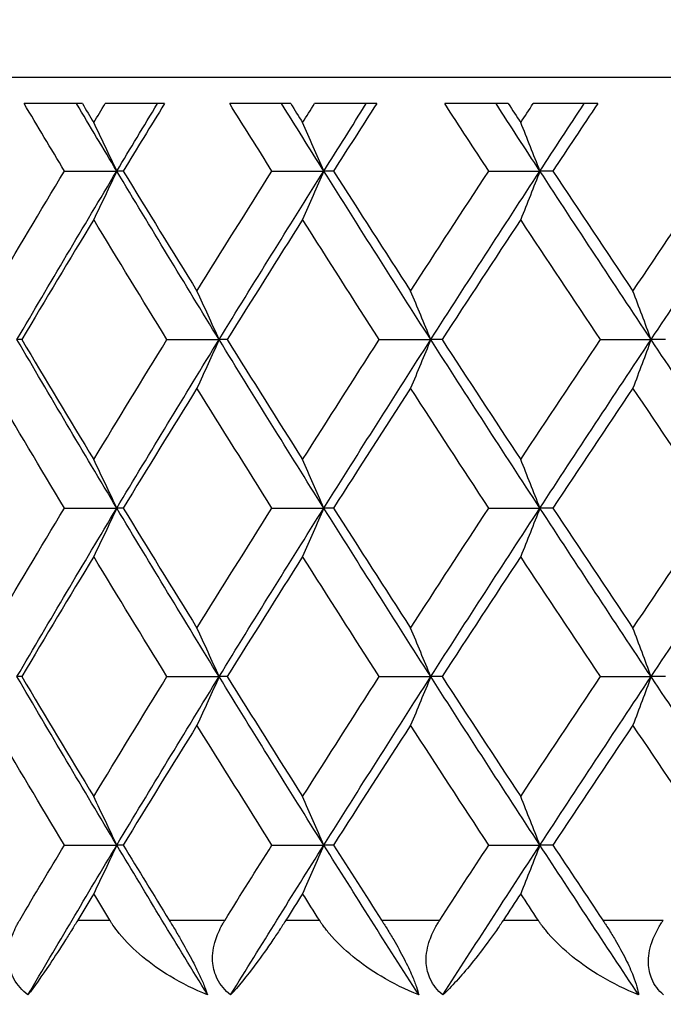
# Model space of a CAD drawing. Units: millimetres. Extents: x 24 to 867, y 24 to 606.
# Drawn here: x 549 to 552, y 461 to 466 of the extents above; entities that cross this region are included whole.
import ezdxf

# ---------------------------------------------------------------- set-up
doc = ezdxf.new("R2010")
doc.units = ezdxf.units.MM
doc.header["$LTSCALE"] = 3
for name, color, linetype, lineweight, true_color in [('Dimension (ISO)', 7, 'Continuous', 18, 0x00003f), ('Visible (ISO)', 7, 'Continuous', 25, 0x00003f), ('Visible Narrow (ISO)', 7, 'Continuous', 25, 0x00003f)]:
    doc.layers.add(name, color=color, linetype=linetype, lineweight=lineweight, true_color=true_color)
doc.styles.add('Samuel Heath (ISO)', font='tahoma.ttf')
doc.dimstyles.new('Samuel Heath (ISO)', dxfattribs={"dimscale": 3, "dimtxt": 3, "dimasz": 2.5, "dimexe": 1, "dimexo": 1.5, "dimgap": 0.762, "dimtad": 0, "dimtih": 1, "dimtoh": 1, "dimrnd": 1e-08, "dimzin": 0, "dimdsep": 46, "dimtxsty": 'Samuel Heath (ISO)', "dimcen": 0.09, "dimdle": 10, "dimclrd": 256, "dimclre": 256, "dimclrt": 256, "dimazin": 0, "dimtfac": 1, "dimtmove": 0, "dimatfit": 3, "dimfxl": 0, "dimtolj": 1, "dimtzin": 0, "dimlwd": 15, "dimlwe": 15, "dimarcsym": 0})

# ---------------------------------------------------------------- blocks, each defined once
blk = doc.blocks.new('*D10')
at = {"layer": 'Defpoints', "color": 0, "transparency": 16777216}
for p in [(619.7184, 553.9138), (775.7621, 553.9138), (508.8184, 480.9138)]:
    blk.add_point(p, dxfattribs=at)
at = {"layer": 'Dimension (ISO)', "color": 176, "lineweight": 15, "true_color": 0x000080, "transparency": 16777216}
for p, q in [((624.2184, 553.9138), (778.7621, 553.9138)), ((775.7621, 546.4138), (775.7621, 488.4138)), ((513.3184, 480.9138), (778.7621, 480.9138)), ((775.7621, 480.9138), (775.7621, 457.9615)), ((775.7621, 457.9615), (768.2621, 457.9615))]:
    blk.add_line(p, q, dxfattribs=at)
at = {"layer": 'Dimension (ISO)', "color": 176, "true_color": 0x000080, "transparency": 16777216}
for points in [[(774.5121, 546.4138), (777.0121, 546.4138), (775.7621, 553.9138)], [(774.5121, 488.4138), (777.0121, 488.4138), (775.7621, 480.9138)]]:
    blk.add_solid(points, dxfattribs=at)
at = {"layer": 'Dimension (ISO)', "color": 176, "lineweight": 18, "true_color": 0x000080, "transparency": 16777216, "insert": (748.9039, 464.5925), "char_height": 9, "attachment_point": 2, "style": 'Samuel Heath (ISO)'}
blk.add_mtext('\\A1; \\fTahoma|b0|i0;\\H9.0000;73.00\\P\\fTahoma|b0|i0;\\H9.0000;TO\\P\\fTahoma|b0|i0;\\H9.0000;84.00', dxfattribs=at)

msp = doc.modelspace()

# ---------------------------------------------------------------- linework, layer by layer
at = {"layer": 'Visible (ISO)'}
for p, q in [((590.0184, 465.9138), (535.6184, 465.9138)), ((549.2101, 465.7738), (548.8995, 465.7738)), ((549.6488, 465.7738), (549.332, 465.7738)), ((550.3224, 465.7738), (549.9967, 465.7738)), ((550.7814, 465.7738), (550.45, 465.7738)), ((551.484, 465.7738), (551.1446, 465.7738)), ((551.9614, 465.7738), (551.6169, 465.7738)), ((549.1147, 465.4138), (549.3942, 465.4138)), ((549.4284, 465.4138), (549.3942, 465.4138)), ((550.2224, 465.4138), (550.4992, 465.4138)), ((550.5509, 465.4138), (550.4992, 465.4138)), ((551.3798, 465.4138), (551.6528, 465.4138)), ((551.7218, 465.4138), (551.6528, 465.4138)), ((548.8867, 464.5138), (548.8613, 464.5138)), ((549.662, 464.5138), (549.9403, 464.5138)), ((549.9833, 464.5138), (549.9403, 464.5138)), ((550.7952, 464.5138), (551.0702, 464.5138)), ((551.1306, 464.5138), (551.0702, 464.5138)), ((551.9757, 464.5138), (552.2464, 464.5138)), ((552.324, 464.5138), (552.2464, 464.5138)), ((549.1147, 463.6138), (549.3942, 463.6138)), ((549.4284, 463.6138), (549.3942, 463.6138)), ((550.2224, 463.6138), (550.4992, 463.6138)), ((550.5509, 463.6138), (550.4992, 463.6138)), ((551.3798, 463.6138), (551.6528, 463.6138)), ((551.7218, 463.6138), (551.6528, 463.6138)), ((548.8867, 462.7138), (548.8613, 462.7138)), ((549.662, 462.7138), (549.9403, 462.7138)), ((549.9833, 462.7138), (549.9403, 462.7138)), ((550.7952, 462.7138), (551.0702, 462.7138)), ((551.1306, 462.7138), (551.0702, 462.7138)), ((551.9757, 462.7138), (552.2464, 462.7138)), ((552.324, 462.7138), (552.2464, 462.7138)), ((549.1147, 461.8138), (549.3942, 461.8138)), ((549.4284, 461.8138), (549.3942, 461.8138)), ((550.2224, 461.8138), (550.4992, 461.8138)), ((550.5509, 461.8138), (550.4992, 461.8138)), ((551.3798, 461.8138), (551.6528, 461.8138)), ((551.7218, 461.8138), (551.6528, 461.8138))]:
    msp.add_line(p, q, dxfattribs=at)
for points in [[(549.1147, 465.4138), (549.0426, 465.5338), (548.9709, 465.6538), (548.8995, 465.7738)], [(549.3942, 465.4138), (549.3222, 465.5338), (549.2506, 465.6538), (549.1794, 465.7738)], [(549.2101, 465.7738), (549.2304, 465.7402), (549.2507, 465.7067), (549.271, 465.6731)], [(549.271, 465.6731), (549.2913, 465.7067), (549.3117, 465.7402), (549.332, 465.7738)], [(549.3942, 465.4138), (549.4661, 465.5338), (549.5384, 465.6538), (549.6111, 465.7738)], [(549.6488, 465.7738), (549.575, 465.6538), (549.5015, 465.5338), (549.4284, 465.4138)], [(550.2224, 465.4138), (550.1468, 465.5338), (550.0716, 465.6538), (549.9967, 465.7738)], [(550.4992, 465.4138), (550.4238, 465.5338), (550.3488, 465.6538), (550.2741, 465.7738)], [(550.3224, 465.7738), (550.3436, 465.7402), (550.3649, 465.7067), (550.3861, 465.6731)], [(550.3861, 465.6731), (550.4074, 465.7067), (550.4287, 465.7402), (550.45, 465.7738)], [(550.4992, 465.4138), (550.5745, 465.5338), (550.6502, 465.6538), (550.7261, 465.7738)], [(550.7814, 465.7738), (550.7042, 465.6538), (550.6274, 465.5338), (550.5509, 465.4138)], [(551.3798, 465.4138), (551.3011, 465.5338), (551.2227, 465.6538), (551.1446, 465.7738)], [(551.6528, 465.4138), (551.5744, 465.5338), (551.4962, 465.6538), (551.4184, 465.7738)], [(551.484, 465.7738), (551.5061, 465.7402), (551.5282, 465.7067), (551.5503, 465.6731)], [(551.5503, 465.6731), (551.5725, 465.7067), (551.5947, 465.7402), (551.6169, 465.7738)], [(551.6528, 465.4138), (551.7312, 465.5338), (551.8099, 465.6538), (551.8889, 465.7738)], [(551.9614, 465.7738), (551.8812, 465.6538), (551.8014, 465.5338), (551.7218, 465.4138)], [(548.7332, 464.7731), (548.8592, 464.9867), (548.9864, 465.2002), (549.1147, 465.4138)], [(548.8613, 464.5138), (549.0366, 464.8138), (549.2143, 465.1138), (549.3942, 465.4138)], [(549.9403, 464.5138), (549.7561, 464.8138), (549.574, 465.1138), (549.3942, 465.4138)], [(549.4284, 465.4138), (549.5586, 465.2002), (549.6898, 464.9867), (549.8222, 464.7731)], [(549.8222, 464.7731), (549.9545, 464.9867), (550.0879, 465.2002), (550.2224, 465.4138)], [(549.9403, 464.5138), (550.1245, 464.8138), (550.3108, 465.1138), (550.4992, 465.4138)], [(551.0702, 464.5138), (550.8779, 464.8138), (550.6875, 465.1138), (550.4992, 465.4138)], [(550.5509, 465.4138), (550.6871, 465.2002), (550.8242, 464.9867), (550.9624, 464.7731)], [(550.9624, 464.7731), (551.1006, 464.9867), (551.2397, 465.2002), (551.3798, 465.4138)], [(551.0702, 464.5138), (551.2625, 464.8138), (551.4567, 465.1138), (551.6528, 465.4138)], [(552.2464, 464.5138), (552.0468, 464.8138), (551.8489, 465.1138), (551.6528, 465.4138)], [(551.7218, 465.4138), (551.8634, 465.2002), (552.006, 464.9867), (552.1494, 464.7731)], [(552.1494, 464.7731), (552.2929, 464.9867), (552.4372, 465.2002), (552.5824, 465.4138)], [(552.2464, 464.5138), (552.4461, 464.8138), (552.6474, 465.1138), (552.8505, 465.4138)], [(549.271, 465.1545), (549.1418, 464.941), (549.0137, 464.7274), (548.8867, 464.5138)], [(549.662, 464.5138), (549.5306, 464.7274), (549.4002, 464.941), (549.271, 465.1545)], [(550.3861, 465.1545), (550.2508, 464.941), (550.1165, 464.7274), (549.9833, 464.5138)], [(550.7952, 464.5138), (550.6578, 464.7274), (550.5215, 464.941), (550.3861, 465.1545)], [(551.5503, 465.1545), (551.4095, 464.941), (551.2695, 464.7274), (551.1306, 464.5138)], [(551.9757, 464.5138), (551.833, 464.7274), (551.6912, 464.941), (551.5503, 465.1545)], [(549.3942, 463.6138), (549.2143, 463.9138), (549.0366, 464.2138), (548.8613, 464.5138)], [(548.8867, 464.5138), (549.0137, 464.3002), (549.1418, 464.0867), (549.271, 463.8731)], [(549.271, 463.8731), (549.4002, 464.0867), (549.5306, 464.3002), (549.662, 464.5138)], [(549.3942, 463.6138), (549.574, 463.9138), (549.7561, 464.2138), (549.9403, 464.5138)], [(550.4992, 463.6138), (550.3108, 463.9138), (550.1245, 464.2138), (549.9403, 464.5138)], [(549.9833, 464.5138), (550.1165, 464.3002), (550.2508, 464.0867), (550.3861, 463.8731)], [(550.3861, 463.8731), (550.5215, 464.0867), (550.6578, 464.3002), (550.7952, 464.5138)], [(550.4992, 463.6138), (550.6875, 463.9138), (550.8779, 464.2138), (551.0702, 464.5138)], [(551.6528, 463.6138), (551.4567, 463.9138), (551.2625, 464.2138), (551.0702, 464.5138)], [(551.1306, 464.5138), (551.2695, 464.3002), (551.4095, 464.0867), (551.5503, 463.8731)], [(551.5503, 463.8731), (551.6912, 464.0867), (551.833, 464.3002), (551.9757, 464.5138)], [(551.6528, 463.6138), (551.8489, 463.9138), (552.0468, 464.2138), (552.2464, 464.5138)], [(552.8505, 463.6138), (552.6474, 463.9138), (552.4461, 464.2138), (552.2464, 464.5138)], [(549.1147, 463.6138), (548.9864, 463.8274), (548.8592, 464.041), (548.7332, 464.2545)], [(549.8222, 464.2545), (549.6898, 464.041), (549.5586, 463.8274), (549.4284, 463.6138)], [(550.2224, 463.6138), (550.0879, 463.8274), (549.9545, 464.041), (549.8222, 464.2545)], [(550.9624, 464.2545), (550.8242, 464.041), (550.6871, 463.8274), (550.5509, 463.6138)], [(551.3798, 463.6138), (551.2397, 463.8274), (551.1006, 464.041), (550.9624, 464.2545)], [(552.1494, 464.2545), (552.006, 464.041), (551.8634, 463.8274), (551.7218, 463.6138)], [(552.5824, 463.6138), (552.4372, 463.8274), (552.2929, 464.041), (552.1494, 464.2545)], [(548.7332, 462.9731), (548.8592, 463.1867), (548.9864, 463.4002), (549.1147, 463.6138)], [(548.8613, 462.7138), (549.0366, 463.0138), (549.2143, 463.3138), (549.3942, 463.6138)], [(549.9403, 462.7138), (549.7561, 463.0138), (549.574, 463.3138), (549.3942, 463.6138)], [(549.4284, 463.6138), (549.5586, 463.4002), (549.6898, 463.1867), (549.8222, 462.9731)], [(549.8222, 462.9731), (549.9545, 463.1867), (550.0879, 463.4002), (550.2224, 463.6138)], [(549.9403, 462.7138), (550.1245, 463.0138), (550.3108, 463.3138), (550.4992, 463.6138)], [(551.0702, 462.7138), (550.8779, 463.0138), (550.6875, 463.3138), (550.4992, 463.6138)], [(550.5509, 463.6138), (550.6871, 463.4002), (550.8242, 463.1867), (550.9624, 462.9731)], [(550.9624, 462.9731), (551.1006, 463.1867), (551.2397, 463.4002), (551.3798, 463.6138)], [(551.0702, 462.7138), (551.2625, 463.0138), (551.4567, 463.3138), (551.6528, 463.6138)], [(552.2464, 462.7138), (552.0468, 463.0138), (551.8489, 463.3138), (551.6528, 463.6138)], [(551.7218, 463.6138), (551.8634, 463.4002), (552.006, 463.1867), (552.1494, 462.9731)], [(552.1494, 462.9731), (552.2929, 463.1867), (552.4372, 463.4002), (552.5824, 463.6138)], [(552.2464, 462.7138), (552.4461, 463.0138), (552.6474, 463.3138), (552.8505, 463.6138)], [(549.271, 463.3545), (549.1418, 463.141), (549.0137, 462.9274), (548.8867, 462.7138)], [(549.662, 462.7138), (549.5306, 462.9274), (549.4002, 463.141), (549.271, 463.3545)], [(550.3861, 463.3545), (550.2508, 463.141), (550.1165, 462.9274), (549.9833, 462.7138)], [(550.7952, 462.7138), (550.6578, 462.9274), (550.5215, 463.141), (550.3861, 463.3545)], [(551.5503, 463.3545), (551.4095, 463.141), (551.2695, 462.9274), (551.1306, 462.7138)], [(551.9757, 462.7138), (551.833, 462.9274), (551.6912, 463.141), (551.5503, 463.3545)], [(549.3942, 461.8138), (549.2143, 462.1138), (549.0366, 462.4138), (548.8613, 462.7138)], [(548.8867, 462.7138), (549.0137, 462.5002), (549.1418, 462.2867), (549.271, 462.0731)], [(549.271, 462.0731), (549.4002, 462.2867), (549.5306, 462.5002), (549.662, 462.7138)], [(549.3942, 461.8138), (549.574, 462.1138), (549.7561, 462.4138), (549.9403, 462.7138)], [(550.4992, 461.8138), (550.3108, 462.1138), (550.1245, 462.4138), (549.9403, 462.7138)], [(549.9833, 462.7138), (550.1165, 462.5002), (550.2508, 462.2867), (550.3861, 462.0731)], [(550.3861, 462.0731), (550.5215, 462.2867), (550.6578, 462.5002), (550.7952, 462.7138)], [(550.4992, 461.8138), (550.6875, 462.1138), (550.8779, 462.4138), (551.0702, 462.7138)], [(551.6528, 461.8138), (551.4567, 462.1138), (551.2625, 462.4138), (551.0702, 462.7138)], [(551.1306, 462.7138), (551.2695, 462.5002), (551.4095, 462.2867), (551.5503, 462.0731)], [(551.5503, 462.0731), (551.6912, 462.2867), (551.833, 462.5002), (551.9757, 462.7138)], [(551.6528, 461.8138), (551.8489, 462.1138), (552.0468, 462.4138), (552.2464, 462.7138)], [(552.8505, 461.8138), (552.6474, 462.1138), (552.4461, 462.4138), (552.2464, 462.7138)], [(549.1147, 461.8138), (548.9864, 462.0274), (548.8592, 462.241), (548.7332, 462.4545)], [(549.8222, 462.4545), (549.6898, 462.241), (549.5586, 462.0274), (549.4284, 461.8138)], [(550.2224, 461.8138), (550.0879, 462.0274), (549.9545, 462.241), (549.8222, 462.4545)], [(550.9624, 462.4545), (550.8242, 462.241), (550.6871, 462.0274), (550.5509, 461.8138)], [(551.3798, 461.8138), (551.2397, 462.0274), (551.1006, 462.241), (550.9624, 462.4545)], [(552.1494, 462.4545), (552.006, 462.241), (551.8634, 462.0274), (551.7218, 461.8138)], [(552.5824, 461.8138), (552.4372, 462.0274), (552.2929, 462.241), (552.1494, 462.4545)], [(548.8757, 461.4138), (548.9549, 461.5471), (549.0346, 461.6805), (549.1147, 461.8138)], [(548.9198, 461.0138), (549.0761, 461.2805), (549.2343, 461.5471), (549.3942, 461.8138)], [(549.879, 461.0138), (549.7157, 461.2805), (549.554, 461.5471), (549.3942, 461.8138)], [(549.4284, 461.8138), (549.5097, 461.6805), (549.5913, 461.5471), (549.6735, 461.4138)], [(549.9718, 461.4138), (550.0549, 461.5471), (550.1384, 461.6805), (550.2224, 461.8138)], [(550.0018, 461.0138), (550.1659, 461.2805), (550.3317, 461.5471), (550.4992, 461.8138)], [(551.0061, 461.0138), (550.8356, 461.2805), (550.6666, 461.5471), (550.4992, 461.8138)], [(550.5509, 461.8138), (550.6359, 461.6805), (550.7213, 461.5471), (550.8071, 461.4138)], [(551.1185, 461.4138), (551.2053, 461.5471), (551.2923, 461.6805), (551.3798, 461.8138)], [(551.1343, 461.0138), (551.3057, 461.2805), (551.4785, 461.5471), (551.6528, 461.8138)], [(552.1799, 461.0138), (552.0028, 461.2805), (551.8271, 461.5471), (551.6528, 461.8138)], [(551.7218, 461.8138), (551.8102, 461.6805), (551.899, 461.5471), (551.9881, 461.4138)], [(549.271, 461.5545), (549.2426, 461.5076), (549.2143, 461.4607), (549.186, 461.4138)], [(549.3563, 461.4138), (549.3278, 461.4607), (549.2994, 461.5076), (549.271, 461.5545)], [(550.3861, 461.5545), (550.3564, 461.5076), (550.3267, 461.4607), (550.2971, 461.4138)], [(550.4755, 461.4138), (550.4456, 461.4607), (550.4159, 461.5076), (550.3861, 461.5545)], [(551.5503, 461.5545), (551.5194, 461.5076), (551.4885, 461.4607), (551.4577, 461.4138)], [(551.6433, 461.4138), (551.6123, 461.4607), (551.5813, 461.5076), (551.5503, 461.5545)]]:
    msp.add_open_spline(points, degree=3, dxfattribs=at)
for points, knots in [([(549.3942, 465.4138), (549.3738, 465.4572), (549.3534, 465.5005), (549.3123, 465.5869), (549.2917, 465.63), (549.271, 465.6731)], [0, 0, 0, 0, 0.01635841, 0.01635841, 0.03274467, 0.03274467, 0.03274467, 0.03274467]), ([(550.4992, 465.4138), (550.4805, 465.4572), (550.4618, 465.5005), (550.4241, 465.5869), (550.4052, 465.63), (550.3861, 465.6731)], [0, 0, 0, 0, 0.01635841, 0.01635841, 0.03274467, 0.03274467, 0.03274467, 0.03274467]), ([(551.6528, 465.4138), (551.6359, 465.4572), (551.6189, 465.5005), (551.5847, 465.5869), (551.5676, 465.63), (551.5503, 465.6731)], [0, 0, 0, 0, 0.01635841, 0.01635841, 0.03274467, 0.03274467, 0.03274467, 0.03274467]), ([(549.3942, 465.4138), (549.3738, 465.3704), (549.3534, 465.3271), (549.3123, 465.2407), (549.2917, 465.1976), (549.271, 465.1545)], [0, 0, 0, 0, 0.01635841, 0.01635841, 0.03274467, 0.03274467, 0.03274467, 0.03274467]), ([(550.4992, 465.4138), (550.4805, 465.3704), (550.4618, 465.3271), (550.4241, 465.2407), (550.4052, 465.1976), (550.3861, 465.1545)], [0, 0, 0, 0, 0.01635841, 0.01635841, 0.03274467, 0.03274467, 0.03274467, 0.03274467]), ([(551.6528, 465.4138), (551.6359, 465.3704), (551.6189, 465.3271), (551.5847, 465.2407), (551.5676, 465.1976), (551.5503, 465.1545)], [0, 0, 0, 0, 0.01635841, 0.01635841, 0.03274467, 0.03274467, 0.03274467, 0.03274467]), ([(549.9403, 464.5138), (549.9208, 464.5572), (549.9012, 464.6005), (549.8618, 464.6869), (549.842, 464.73), (549.8222, 464.7731)], [0, 0, 0, 0, 0.01635841, 0.01635841, 0.03274467, 0.03274467, 0.03274467, 0.03274467]), ([(551.0702, 464.5138), (551.0524, 464.5572), (551.0345, 464.6005), (550.9986, 464.6869), (550.9805, 464.73), (550.9624, 464.7731)], [0, 0, 0, 0, 0.01635841, 0.01635841, 0.03274467, 0.03274467, 0.03274467, 0.03274467]), ([(552.2464, 464.5138), (552.2304, 464.5572), (552.2143, 464.6005), (552.182, 464.6869), (552.1657, 464.73), (552.1494, 464.7731)], [0, 0, 0, 0, 0.01635841, 0.01635841, 0.03274467, 0.03274467, 0.03274467, 0.03274467]), ([(549.9403, 464.5138), (549.9208, 464.4704), (549.9012, 464.4271), (549.8618, 464.3407), (549.842, 464.2976), (549.8222, 464.2545)], [0, 0, 0, 0, 0.01635841, 0.01635841, 0.03274467, 0.03274467, 0.03274467, 0.03274467]), ([(551.0702, 464.5138), (551.0524, 464.4704), (551.0345, 464.4271), (550.9986, 464.3407), (550.9805, 464.2976), (550.9624, 464.2545)], [0, 0, 0, 0, 0.01635841, 0.01635841, 0.03274467, 0.03274467, 0.03274467, 0.03274467]), ([(552.2464, 464.5138), (552.2304, 464.4704), (552.2143, 464.4271), (552.182, 464.3407), (552.1657, 464.2976), (552.1494, 464.2545)], [0, 0, 0, 0, 0.01635841, 0.01635841, 0.03274467, 0.03274467, 0.03274467, 0.03274467]), ([(549.3942, 463.6138), (549.3738, 463.6572), (549.3534, 463.7005), (549.3123, 463.7869), (549.2917, 463.83), (549.271, 463.8731)], [0, 0, 0, 0, 0.01635841, 0.01635841, 0.03274467, 0.03274467, 0.03274467, 0.03274467]), ([(550.4992, 463.6138), (550.4805, 463.6572), (550.4618, 463.7005), (550.4241, 463.7869), (550.4052, 463.83), (550.3861, 463.8731)], [0, 0, 0, 0, 0.01635841, 0.01635841, 0.03274467, 0.03274467, 0.03274467, 0.03274467]), ([(551.6528, 463.6138), (551.6359, 463.6572), (551.6189, 463.7005), (551.5847, 463.7869), (551.5676, 463.83), (551.5503, 463.8731)], [0, 0, 0, 0, 0.01635841, 0.01635841, 0.03274467, 0.03274467, 0.03274467, 0.03274467]), ([(549.3942, 463.6138), (549.3738, 463.5704), (549.3534, 463.5271), (549.3123, 463.4407), (549.2917, 463.3976), (549.271, 463.3545)], [0, 0, 0, 0, 0.01635841, 0.01635841, 0.03274467, 0.03274467, 0.03274467, 0.03274467]), ([(550.4992, 463.6138), (550.4805, 463.5704), (550.4618, 463.5271), (550.4241, 463.4407), (550.4052, 463.3976), (550.3861, 463.3545)], [0, 0, 0, 0, 0.01635841, 0.01635841, 0.03274467, 0.03274467, 0.03274467, 0.03274467]), ([(551.6528, 463.6138), (551.6359, 463.5704), (551.6189, 463.5271), (551.5847, 463.4407), (551.5676, 463.3976), (551.5503, 463.3545)], [0, 0, 0, 0, 0.01635841, 0.01635841, 0.03274467, 0.03274467, 0.03274467, 0.03274467]), ([(549.9403, 462.7138), (549.9208, 462.7572), (549.9012, 462.8005), (549.8618, 462.8869), (549.842, 462.93), (549.8222, 462.9731)], [0, 0, 0, 0, 0.01635841, 0.01635841, 0.03274467, 0.03274467, 0.03274467, 0.03274467]), ([(551.0702, 462.7138), (551.0524, 462.7572), (551.0345, 462.8005), (550.9986, 462.8869), (550.9805, 462.93), (550.9624, 462.9731)], [0, 0, 0, 0, 0.01635841, 0.01635841, 0.03274467, 0.03274467, 0.03274467, 0.03274467]), ([(552.2464, 462.7138), (552.2304, 462.7572), (552.2143, 462.8005), (552.182, 462.8869), (552.1657, 462.93), (552.1494, 462.9731)], [0, 0, 0, 0, 0.01635841, 0.01635841, 0.03274467, 0.03274467, 0.03274467, 0.03274467]), ([(549.9403, 462.7138), (549.9208, 462.6704), (549.9012, 462.6271), (549.8618, 462.5407), (549.842, 462.4976), (549.8222, 462.4545)], [0, 0, 0, 0, 0.01635841, 0.01635841, 0.03274467, 0.03274467, 0.03274467, 0.03274467]), ([(551.0702, 462.7138), (551.0524, 462.6704), (551.0345, 462.6271), (550.9986, 462.5407), (550.9805, 462.4976), (550.9624, 462.4545)], [0, 0, 0, 0, 0.01635841, 0.01635841, 0.03274467, 0.03274467, 0.03274467, 0.03274467]), ([(552.2464, 462.7138), (552.2304, 462.6704), (552.2143, 462.6271), (552.182, 462.5407), (552.1657, 462.4976), (552.1494, 462.4545)], [0, 0, 0, 0, 0.01635841, 0.01635841, 0.03274467, 0.03274467, 0.03274467, 0.03274467]), ([(549.3942, 461.8138), (549.3738, 461.8572), (549.3534, 461.9005), (549.3123, 461.9869), (549.2917, 462.03), (549.271, 462.0731)], [0, 0, 0, 0, 0.01635841, 0.01635841, 0.03274467, 0.03274467, 0.03274467, 0.03274467]), ([(550.4992, 461.8138), (550.4805, 461.8572), (550.4618, 461.9005), (550.4241, 461.9869), (550.4052, 462.03), (550.3861, 462.0731)], [0, 0, 0, 0, 0.01635841, 0.01635841, 0.03274467, 0.03274467, 0.03274467, 0.03274467]), ([(551.6528, 461.8138), (551.6359, 461.8572), (551.6189, 461.9005), (551.5847, 461.9869), (551.5676, 462.03), (551.5503, 462.0731)], [0, 0, 0, 0, 0.01635841, 0.01635841, 0.03274467, 0.03274467, 0.03274467, 0.03274467]), ([(549.3942, 461.8138), (549.3738, 461.7704), (549.3534, 461.7271), (549.3123, 461.6407), (549.2917, 461.5976), (549.271, 461.5545)], [0, 0, 0, 0, 0.01635841, 0.01635841, 0.03274467, 0.03274467, 0.03274467, 0.03274467]), ([(550.4992, 461.8138), (550.4805, 461.7704), (550.4618, 461.7271), (550.4241, 461.6407), (550.4052, 461.5976), (550.3861, 461.5545)], [0, 0, 0, 0, 0.01635841, 0.01635841, 0.03274467, 0.03274467, 0.03274467, 0.03274467]), ([(551.6528, 461.8138), (551.6359, 461.7704), (551.6189, 461.7271), (551.5847, 461.6407), (551.5676, 461.5976), (551.5503, 461.5545)], [0, 0, 0, 0, 0.01635841, 0.01635841, 0.03274467, 0.03274467, 0.03274467, 0.03274467]), ([(548.9198, 461.0138), (548.8886, 461.038), (548.8632, 461.0666), (548.8312, 461.1254), (548.8222, 461.1529), (548.8128, 461.2186), (548.8157, 461.2563), (548.832, 461.3228), (548.8431, 461.3516), (548.8601, 461.3858), (548.8634, 461.3921), (548.8684, 461.4012), (548.87, 461.404), (548.873, 461.4092), (548.8743, 461.4115), (548.8757, 461.4138)], [0, 0, 0, 0, 0.01276984, 0.01276984, 0.02272056, 0.02272056, 0.03556341, 0.03556341, 0.0457523, 0.0457523, 0.04808003, 0.04808003, 0.04913542, 0.04913542, 0.05001353, 0.05001353, 0.05001353, 0.05001353]), ([(549.186, 461.4138), (549.1843, 461.4109), (549.1825, 461.408), (549.1782, 461.4009), (549.1757, 461.3968), (549.1677, 461.3837), (549.1623, 461.3748), (549.1446, 461.346), (549.1324, 461.3266), (549.0913, 461.2616), (549.0635, 461.219), (548.9928, 461.1133), (548.9528, 461.057), (548.9198, 461.0138)], [0.00000528, 0.00000528, 0.00000528, 0.00000528, 0.00110521, 0.00110521, 0.00270268, 0.00270268, 0.00616292, 0.00616292, 0.01414091, 0.01414091, 0.03379362, 0.03379362, 0.06829557, 0.06829557, 0.06829557, 0.06829557]), ([(549.879, 461.0138), (549.8097, 461.0418), (549.7423, 461.0752), (549.5754, 461.1758), (549.4788, 461.2534), (549.3949, 461.3571), (549.3838, 461.3721), (549.3702, 461.392), (549.367, 461.3968), (549.3626, 461.4037), (549.3612, 461.4059), (549.3587, 461.41), (549.3575, 461.4119), (549.3563, 461.4138)], [0, 0, 0, 0, 0.02246107, 0.02246107, 0.05921938, 0.05921938, 0.0652171, 0.0652171, 0.06706001, 0.06706001, 0.06790102, 0.06790102, 0.0686356, 0.0686356, 0.0686356, 0.0686356]), ([(549.6735, 461.4138), (549.6752, 461.4109), (549.677, 461.408), (549.6814, 461.4009), (549.6839, 461.3968), (549.6918, 461.3838), (549.6971, 461.375), (549.7139, 461.347), (549.7253, 461.3274), (549.7558, 461.2744), (549.7746, 461.2405), (549.809, 461.1751), (549.8243, 461.1443), (549.8474, 461.0944), (549.8558, 461.0751), (549.8694, 461.0413), (549.8747, 461.0269), (549.879, 461.0138)], [0.0000012, 0.0000012, 0.0000012, 0.0000012, 0.00109687, 0.00109687, 0.00265317, 0.00265317, 0.00589673, 0.00589673, 0.01282331, 0.01282331, 0.02439714, 0.02439714, 0.03530765, 0.03530765, 0.04308235, 0.04308235, 0.04999273, 0.04999273, 0.04999273, 0.04999273]), ([(550.0018, 461.0138), (549.9717, 461.038), (549.9474, 461.0666), (549.9177, 461.1254), (549.9097, 461.1529), (549.9026, 461.2186), (549.9069, 461.2563), (549.9253, 461.3228), (549.9373, 461.3516), (549.9553, 461.3858), (549.9588, 461.3921), (549.9641, 461.4012), (549.9658, 461.404), (549.9689, 461.4092), (549.9703, 461.4115), (549.9718, 461.4138)], [0, 0, 0, 0, 0.01276984, 0.01276984, 0.02272056, 0.02272056, 0.03556341, 0.03556341, 0.0457523, 0.0457523, 0.04808003, 0.04808003, 0.04913542, 0.04913542, 0.05001353, 0.05001353, 0.05001353, 0.05001353]), ([(550.2971, 461.4138), (550.2953, 461.4109), (550.2935, 461.408), (550.289, 461.4009), (550.2863, 461.3968), (550.2779, 461.3837), (550.2722, 461.3748), (550.2534, 461.346), (550.2404, 461.3266), (550.1962, 461.2616), (550.1657, 461.219), (550.087, 461.1133), (550.0411, 461.057), (550.0018, 461.0138)], [0.00000528, 0.00000528, 0.00000528, 0.00000528, 0.00110521, 0.00110521, 0.00270268, 0.00270268, 0.00616292, 0.00616292, 0.01414091, 0.01414091, 0.03379362, 0.03379362, 0.06829557, 0.06829557, 0.06829557, 0.06829557]), ([(551.0061, 461.0138), (550.9367, 461.0418), (550.869, 461.0752), (550.7004, 461.1758), (550.6022, 461.2534), (550.5156, 461.3571), (550.5041, 461.3721), (550.4899, 461.392), (550.4867, 461.3968), (550.482, 461.4037), (550.4806, 461.4059), (550.4779, 461.41), (550.4767, 461.4119), (550.4755, 461.4138)], [0, 0, 0, 0, 0.02246107, 0.02246107, 0.05921938, 0.05921938, 0.0652171, 0.0652171, 0.06706001, 0.06706001, 0.06790102, 0.06790102, 0.0686356, 0.0686356, 0.0686356, 0.0686356]), ([(550.8071, 461.4138), (550.809, 461.4109), (550.8108, 461.408), (550.8153, 461.4009), (550.818, 461.3968), (550.8262, 461.3838), (550.8317, 461.375), (550.849, 461.347), (550.8607, 461.3274), (550.8916, 461.2744), (550.9104, 461.2405), (550.944, 461.1751), (550.9586, 461.1443), (550.9798, 461.0944), (550.9873, 461.0751), (550.9988, 461.0413), (551.003, 461.0269), (551.0061, 461.0138)], [0.0000012, 0.0000012, 0.0000012, 0.0000012, 0.00109687, 0.00109687, 0.00265317, 0.00265317, 0.00589673, 0.00589673, 0.01282331, 0.01282331, 0.02439714, 0.02439714, 0.03530765, 0.03530765, 0.04308235, 0.04308235, 0.04999273, 0.04999273, 0.04999273, 0.04999273]), ([(551.1343, 461.0138), (551.1054, 461.038), (551.0824, 461.0666), (551.0551, 461.1254), (551.0482, 461.1529), (551.0435, 461.2186), (551.0489, 461.2563), (551.0695, 461.3228), (551.0823, 461.3516), (551.1013, 461.3858), (551.105, 461.3921), (551.1105, 461.4012), (551.1123, 461.404), (551.1155, 461.4092), (551.117, 461.4115), (551.1185, 461.4138)], [0, 0, 0, 0, 0.01276984, 0.01276984, 0.02272056, 0.02272056, 0.03556341, 0.03556341, 0.0457523, 0.0457523, 0.04808003, 0.04808003, 0.04913542, 0.04913542, 0.05001353, 0.05001353, 0.05001353, 0.05001353]), ([(551.4577, 461.4138), (551.4557, 461.4109), (551.4538, 461.408), (551.4491, 461.4009), (551.4464, 461.3968), (551.4376, 461.3837), (551.4316, 461.3748), (551.4118, 461.346), (551.398, 461.3266), (551.3509, 461.2616), (551.3179, 461.219), (551.2316, 461.1133), (551.1799, 461.057), (551.1343, 461.0138)], [0.00000528, 0.00000528, 0.00000528, 0.00000528, 0.00110521, 0.00110521, 0.00270268, 0.00270268, 0.00616292, 0.00616292, 0.01414091, 0.01414091, 0.03379362, 0.03379362, 0.06829557, 0.06829557, 0.06829557, 0.06829557]), ([(552.1799, 461.0138), (552.1106, 461.0418), (552.0427, 461.0752), (551.8733, 461.1758), (551.7738, 461.2534), (551.6849, 461.3571), (551.673, 461.3721), (551.6583, 461.392), (551.655, 461.3968), (551.6501, 461.4037), (551.6486, 461.4059), (551.6459, 461.41), (551.6446, 461.4119), (551.6433, 461.4138)], [0, 0, 0, 0, 0.02246107, 0.02246107, 0.05921938, 0.05921938, 0.0652171, 0.0652171, 0.06706001, 0.06706001, 0.06790102, 0.06790102, 0.0686356, 0.0686356, 0.0686356, 0.0686356]), ([(551.9881, 461.4138), (551.9901, 461.4109), (551.992, 461.408), (551.9967, 461.4009), (551.9994, 461.3968), (552.0079, 461.3838), (552.0136, 461.375), (552.0313, 461.347), (552.0433, 461.3274), (552.0746, 461.2744), (552.0932, 461.2405), (552.1259, 461.1751), (552.1397, 461.1443), (552.159, 461.0944), (552.1655, 461.0751), (552.1748, 461.0413), (552.178, 461.0269), (552.1799, 461.0138)], [0.0000012, 0.0000012, 0.0000012, 0.0000012, 0.00109687, 0.00109687, 0.00265317, 0.00265317, 0.00589673, 0.00589673, 0.01282331, 0.01282331, 0.02439714, 0.02439714, 0.03530765, 0.03530765, 0.04308235, 0.04308235, 0.04999273, 0.04999273, 0.04999273, 0.04999273]), ([(552.313, 461.0138), (552.2854, 461.038), (552.2638, 461.0666), (552.2389, 461.1254), (552.2331, 461.1529), (552.2308, 461.2186), (552.2375, 461.2563), (552.2601, 461.3228), (552.2737, 461.3516), (552.2936, 461.3858), (552.2974, 461.3921), (552.3032, 461.4012), (552.305, 461.404), (552.3084, 461.4092), (552.3099, 461.4115), (552.3115, 461.4138)], [0, 0, 0, 0, 0.01276984, 0.01276984, 0.02272056, 0.02272056, 0.03556341, 0.03556341, 0.0457523, 0.0457523, 0.04808003, 0.04808003, 0.04913542, 0.04913542, 0.05001353, 0.05001353, 0.05001353, 0.05001353])]:
    msp.add_open_spline(points, degree=3, knots=knots, dxfattribs=at)
at = {"layer": 'Visible Narrow (ISO)'}
for p, q in [((549.186, 461.4138), (549.3563, 461.4138)), ((549.6735, 461.4138), (549.9718, 461.4138)), ((550.2971, 461.4138), (550.4755, 461.4138)), ((550.8071, 461.4138), (551.1185, 461.4138)), ((551.4577, 461.4138), (551.6433, 461.4138)), ((551.9881, 461.4138), (552.3115, 461.4138))]:
    msp.add_line(p, q, dxfattribs=at)

# ---------------------------------------------------------------- dimensions: what is measured, and where the dimension line sits
at = {"layer": 'Dimension (ISO)', "color": 176, "lineweight": 18, "true_color": 0x000080}
dim = msp.add_linear_dim(base=(775.7621, 553.9138), p1=(508.8184, 480.9138), p2=(619.7184, 553.9138), angle=270, text=' \\fTahoma|b0|i0;\\H9.0000;73.00\\P\\fTahoma|b0|i0;\\H9.0000;TO\\P\\fTahoma|b0|i0;\\H9.0000;84.00', dimstyle='Samuel Heath (ISO)', override={"dimgap": 0.762, "dimdec": 2, "dimtol": 0, "dimlim": 0, "dimtp": 0, "dimtm": 0, "dimtdec": 2, "dimtofl": 0, "dimatfit": 2, "dimtvp": -0.333333}, dxfattribs=at)
dim.commit()
dim.dimension.update_dxf_attribs({"geometry": '*D10', "text_midpoint": (748.9039, 457.9615), "dimtype": 160})

doc.saveas('drawing.dxf')
